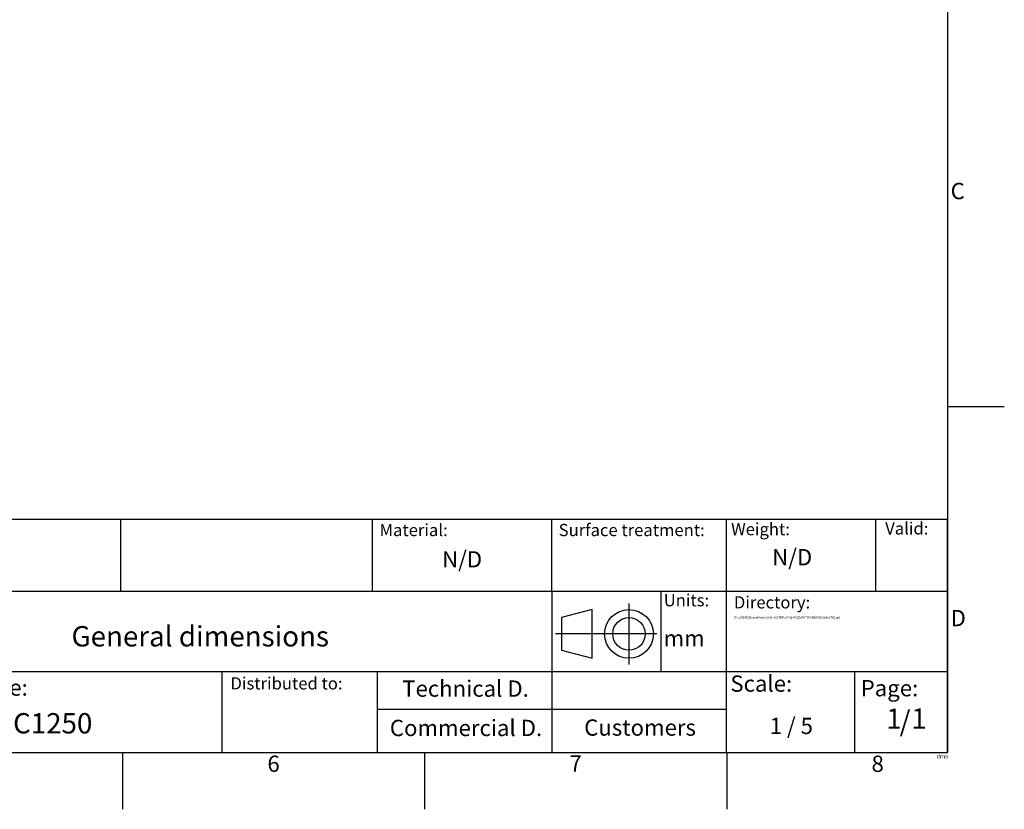
# Model space of a CAD drawing. Units: millimetres. Extents: x 0 to 1485, y 0 to 1050.
# Drawn here: x 865 to 1470, y 15 to 500 of the extents above; entities that cross this region are included whole.
import ezdxf
from ezdxf.enums import TextEntityAlignment as Align

# ---------------------------------------------------------------- set-up
doc = ezdxf.new("R2010")
doc.units = ezdxf.units.MM
doc.header["$LTSCALE"] = 5
doc.layers.add('Geometría del boceto(ISO)', color=7, linetype='Continuous', lineweight=25)
doc.layers.add('Visible Edges(ISO)', color=7, linetype='Continuous', lineweight=25)
doc.layers.add('Symbols(ISO)', color=156, linetype='Continuous', lineweight=18, true_color=0x004080)
doc.styles.add('Current-ISO', font='arial.ttf')
doc.styles.add('Estilo de texto102', font='arial.ttf')
doc.styles.add('Estilo de texto28', font='arial.ttf')
doc.styles.add('Estilo de texto29', font='arial.ttf')
doc.styles.add('Estilo de texto40', font='arial.ttf')
doc.styles.add('Estilo de texto97', font='arial.ttf')
doc.styles.add('Texto normal (ISO)', font='arial.ttf')
doc.styles.add('Texto notas y aclaraciones (ISO)', font='arial.ttf')

# ---------------------------------------------------------------- blocks, each defined once
blk = doc.blocks.new('Marcos MARCO POLYLUX')
at = {"layer": 'Geometría del boceto(ISO)'}
for p, q in [((287, 200), (287, 10)), ((287, 52.5), (294, 52.5)), ((10, 10), (287, 10)), ((185.62, 10), (185.62, 3)), ((222.75, 10), (222.75, 3)), ((259.88, 10), (259.88, 3))]:
    blk.add_line(p, q, dxfattribs=at)
at = {"layer": 'Symbols(ISO)', "color": 156, "true_color": 0x004080, "char_height": 2, "style": 'Texto notas y aclaraciones (ISO)'}
for s, insert, attachment_point in [('C', (287.4, 78.75), 4), ('D', (287.4, 26.25), 4), ('6', (204.19, 9.6), 2), ('7', (241.31, 9.63), 2), ('8', (278.44, 9.6), 2)]:
    blk.add_mtext(s, dxfattribs=dict(at, insert=insert, attachment_point=attachment_point))
blk = doc.blocks.new('Cajetines ISO POLYLUX')
at = {"layer": 'Geometría del boceto(ISO)'}
for p, q in [((221.37, 119.9), (221.37, 100.1)), ((234.77, 119.93), (234.77, 110.02)), ((226.36, 117.66), (222.56, 116.66)), ((226.36, 111.66), (226.36, 117.66)), ((222.56, 116.66), (222.56, 112.66)), ((222.56, 112.66), (226.36, 111.66)), ((180.84, 110), (180.84, 100.1)), ((199.91, 110), (199.91, 100.1)), ((199.91, 105.41), (242.87, 105.41))]:
    blk.add_line(p, q, dxfattribs=at)
for radius in [3, 2]:
    blk.add_circle((230.87, 114.66), radius, dxfattribs=at)
at = {"layer": 'Visible Edges(ISO)'}
for p, q in [((270, 128.73), (77.98, 128.73)), ((168.4, 119.9), (168.4, 128.73)), ((199.35, 119.9), (199.35, 128.73)), ((221.37, 119.9), (221.37, 128.73)), ((242.87, 110), (242.87, 128.73)), ((261.22, 119.9), (261.22, 128.73)), ((270, 100.1), (270, 128.73)), ((77.98, 119.9), (270, 119.9)), ((230.87, 118.41), (230.87, 110.91)), ((234.28, 114.66), (221.82, 114.66)), ((270, 110), (77.98, 110)), ((242.87, 100.1), (242.87, 110)), ((258.63, 100.1), (258.63, 110)), ((77.98, 100.1), (270, 100.1))]:
    blk.add_line(p, q, dxfattribs=at)
at = {"layer": 'Symbols(ISO)', "color": 7}
for s, insert, char_height, width, attachment_point, style in [('\\fArial|b0|i0;\\H1.5000;Material:', (200.21, 128.18), 1.5, 14.5, 1, 'Current-ISO'), ('\\fArial|b0|i0;\\H1.5000;Surface treatment:', (222.23, 128.18), 1.5, 22.521, 1, 'Current-ISO'), ('\\fArial|b0|i0;\\H1.5000;Weight:', (243.42, 128.29), 1.5, 14.5, 1, 'Current-ISO'), ('\\fArial|b0|i0;\\H1.5000;Valid:', (262.36, 128.38), 1.5, 13.4401, 1, 'Current-ISO'), ('\\fArial|b0|i0;N/D', (210.36, 123.83), 2, 19.4886, 5, 'Texto notas y aclaraciones (ISO)'), ('\\fArial|b0|i0;N/D', (250.93, 124.09), 2, 14.3999, 5, 'Texto notas y aclaraciones (ISO)'), ('\\fArial|b0|i0;\\H1.5000;Units:', (235.14, 119.55), 1.5, 13.4401, 1, 'Current-ISO'), ('\\fArial|b0|i0;\\H1.5000;Directory:', (243.76, 119.29), 1.5, 13.4401, 1, 'Current-ISO'), ('\\fArial|b0|i0;\\H2.0000;ERP reference:', (138.43, 109.06), 2, 27.6925, 1, 'Current-ISO'), ('\\fArial|b0|i0;\\H1.5000;Distributed to:', (181.89, 109.33), 1.5, 14.5, 1, 'Current-ISO'), ('\\fArial|b0|i0;\\H2.0000;Scale:', (243.33, 109.55), 2, 13.7547, 1, 'Current-ISO'), ('\\fArial|b0|i0;\\H2.0000;Page:', (259.35, 108.99), 2, 19, 1, 'Current-ISO')]:
    blk.add_mtext(s, dxfattribs=dict(at, insert=insert, char_height=char_height, width=width, attachment_point=attachment_point, style=style))
at = {"layer": 'Symbols(ISO)', "color": 7, "insert": (264.8, 103.92), "char_height": 2.4892, "attachment_point": 5, "style": 'Current-ISO'}
blk.add_mtext('\\fArial|b0|i0;/', dxfattribs=at)
at = {"layer": 'Symbols(ISO)', "color": 156, "true_color": 0x004080, "insert": (268.67, 99.87), "char_height": 0.5, "attachment_point": 1, "style": 'Texto normal (ISO)'}
blk.add_mtext('\\fArial|b0|i0;\\H0.5000;dma', dxfattribs=at)
at = {"layer": 'Symbols(ISO)', "color": 7, "style": 'Estilo de texto29'}
for tag, p in [('Surface_treatment', (232.21, 125.1)), ('D._Fábrica', (231.68, 108.92))]:
    blk.add_attdef(tag, text='', height=2, dxfattribs=at).set_placement(p, align=Align.TOP_CENTER)
at = {"layer": 'Symbols(ISO)', "color": 7}
for tag, height, style, p in [('Valid', 2, 'Estilo de texto29', (265.24, 124.39)), ('Replaces', 2, 'Texto notas y aclaraciones (ISO)', (183.12, 123.32)), ('PROVEEDOR', 1.5, 'Estilo de texto40', (189.74, 104.87))]:
    blk.add_attdef(tag, text='', height=height, dxfattribs=dict(at, style=style)).set_placement(p, align=Align.MIDDLE_CENTER)
for tag, p, height, style in [('NOMBRE_DE_ARCHIVO_Y_RUTA_001', (243.83, 116.53), 0.3, 'Estilo de texto102'), ('Description_001', (162.35, 113.12), 2.5, 'Estilo de texto28'), ('Unidades_001', (235.12, 113.12), 2, 'Texto notas y aclaraciones (ISO)'), ('D._Técnico_001', (203, 106.94), 2, 'Estilo de texto29'), ('Sheet_number_001', (262.49, 103), 2.49, 'Estilo de texto97'), ('Number_of_sheets_001', (265.57, 103), 2.5, 'Estilo de texto28'), ('PART_NUMBER_001', (94.06, 102.37), 2.5, 'Estilo de texto28'), ('ERP_reference_001', (152.64, 102.42), 2.5, 'Estilo de texto28'), ('D._Comercial_001', (201.48, 102.1), 2, 'Estilo de texto29'), ('D._Compras_001', (225.37, 102.15), 2, 'Estilo de texto29'), ('Escala_de_vista_inicial_001', (248.16, 102.35), 2, 'Estilo de texto29')]:
    blk.add_attdef(tag, p, '', height=height, dxfattribs=dict(at, style=style))

msp = doc.modelspace()

# ---------------------------------------------------------------- block references
at = {"xscale": 5, "yscale": 5, "zscale": 5}
msp.add_blockref('Marcos MARCO POLYLUX', (0, 0), dxfattribs=at)
ref = msp.add_blockref('Cajetines ISO POLYLUX', (85, -450.482), dxfattribs=dict(xscale=5, yscale=5, zscale=5))
ref.add_attrib('Sheet_number_001', '1', (1397.426, 64.522), dxfattribs={"layer": 'Symbols(ISO)', "color": 7, "height": 12.437, "style": 'Estilo de texto97'})
ref.add_attrib('Number_of_sheets_001', '1', (1412.838, 64.529), dxfattribs={"layer": 'Symbols(ISO)', "color": 7, "height": 12.5, "style": 'Estilo de texto28'})
ref.add_attrib('Description_001', 'General dimensions', (896.769, 115.1), dxfattribs={"layer": 'Symbols(ISO)', "color": 7, "height": 12.5, "style": 'Estilo de texto28'})
ref.add_attrib('Unidades_001', 'mm', (1260.606, 115.11), dxfattribs={"layer": 'Symbols(ISO)', "color": 7, "height": 10, "style": 'Texto notas y aclaraciones (ISO)'})
ref.add_attrib('NOMBRE_DE_ARCHIVO_Y_RUTA_001', 'F:\\USER\\SharePoint\\I+D+i\\STEPs P-Q-N\\Q\\PATRONES\\RC64x70Q.ipt', (1304.173, 132.172), dxfattribs={"layer": 'Symbols(ISO)', "color": 7, "height": 1.5, "style": 'Estilo de texto102'})
ref.add_attrib('D._Técnico_001', 'Technical D.', (1099.989, 84.195), dxfattribs={"layer": 'Symbols(ISO)', "color": 7, "height": 10, "style": 'Estilo de texto29'})
ref.add_attrib('D._Comercial_001', 'Commercial D.', (1092.407, 60.009), dxfattribs={"layer": 'Symbols(ISO)', "color": 7, "height": 10, "style": 'Estilo de texto29'})
ref.add_attrib('Escala_de_vista_inicial_001', '1 / 5', (1325.786, 61.25), dxfattribs={"layer": 'Symbols(ISO)', "color": 7, "height": 10, "style": 'Estilo de texto29'})
ref.add_attrib('D._Compras_001', 'Customers', (1211.828, 60.26), dxfattribs={"layer": 'Symbols(ISO)', "color": 7, "height": 10, "style": 'Estilo de texto29'})
ref.add_attrib('ERP_reference_001', 'QC1250', (848.198, 61.622), dxfattribs={"layer": 'Symbols(ISO)', "color": 7, "height": 12.5, "style": 'Estilo de texto28'})

doc.saveas('drawing.dxf')
